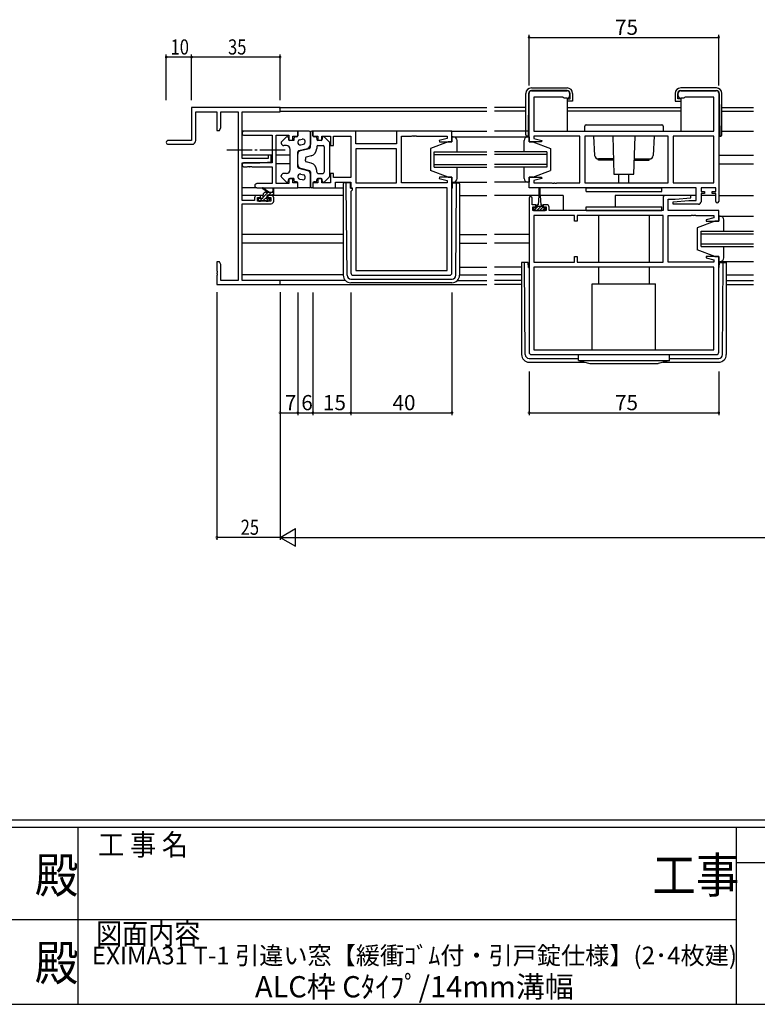
# Model space of a CAD drawing. Extents: x 0 to 1587, y 0 to 1128.
# Drawn here: x 753 to 1044, y 0 to 390 of the extents above; entities that cross this region are included whole.
import ezdxf
from ezdxf.enums import TextEntityAlignment as Align

# ---------------------------------------------------------------- set-up
doc = ezdxf.new("R2010")
doc.units = 0
doc.linetypes.add('YCENTER_1', pattern=[13, 10, -1, 1, -1])
for name, color, linetype in [('USER1', 3, 'CONTINUOUS'), ('YKK_11', 7, 'CONTINUOUS'), ('YKK_12', 2, 'CONTINUOUS'), ('YKK_13', 4, 'CONTINUOUS'), ('YKK_D', 6, 'CONTINUOUS'), ('YKK_ZWAK', 7, 'CONTINUOUS')]:
    doc.layers.add(name, color=color, linetype=linetype)
doc.styles.get("Standard").update_dxf_attribs({"font": 'ROMANS.SHX', "bigfont": 'EXTFONT.SHX'})
doc.styles.add('YKK_OSSTYLE1', font='romans.shx', dxfattribs={"width": 0.9, "bigfont": 'EXTFONT.SHX'})

# ---------------------------------------------------------------- blocks, each defined once
blk = doc.blocks.new('A201')
at = {"layer": 'YKK_ZWAK', "color": 254, "linetype": 'Continuous'}
for p, q in [((571, 35), (21, 35)), ((544, 34), (21, 34)), ((296, 34), (296, 9)), ((389, 34), (389, 9)), ((21, 9), (544, 9))]:
    blk.add_line(p, q, dxfattribs=at)
at = {"layer": 'YKK_ZWAK', "color": 131, "linetype": 'Continuous'}
for p, q in [((437.7, 29), (389, 29)), ((205, 21), (297, 21)), ((297, 21), (389, 21))]:
    blk.add_line(p, q, dxfattribs=at)
at = {"layer": 'YKK_ZWAK', "color": 131, "linetype": 'Continuous', "style": 'YKK_OSSTYLE1', "width": 0.9}
for s, p in [('工 事 名', (298.87, 30.05)), ('図面内容', (298.58, 17.47))]:
    blk.add_text(s, height=3, dxfattribs=at).set_placement(p)
at = {"layer": 'YKK_ZWAK', "color": 254, "linetype": 'Continuous', "style": 'YKK_OSSTYLE1', "width": 0.9}
for s, p in [('殿', (289.94, 24.75)), ('工事', (377.17, 24.75)), ('殿', (289.94, 12.37))]:
    blk.add_text(s, height=5, dxfattribs=at).set_placement(p)

msp = doc.modelspace()

# ---------------------------------------------------------------- linework, layer by layer
at = {"layer": 'YKK_11', "color": 0, "linetype": 'ByBlock', "lineweight": -2}
for p, q in [((954.12, 341.23), (954.12, 360.43)), ((955.12, 361.43), (969.12, 361.43)), ((967.42, 358.93), (956.05, 358.93)), ((956.05, 358.93), (956.05, 345.43)), ((967.62, 358.73), (967.42, 358.93)), ((967.92, 358.43), (967.62, 358.73)), ((969.12, 358.43), (967.92, 358.43)), ((970.12, 360.43), (970.12, 359.43)), ((1013.12, 359.43), (1013.12, 360.43)), ((1014.12, 361.43), (1028.12, 361.43)), ((1015.32, 358.43), (1014.12, 358.43)), ((1015.62, 358.73), (1015.32, 358.43)), ((1015.82, 358.93), (1015.62, 358.73)), ((1027.19, 358.93), (1015.82, 358.93)), ((1027.19, 345.43), (1027.19, 358.93)), ((1029.12, 360.43), (1029.12, 317.63)), ((855.62, 354.73), (820.62, 354.73)), ((820.62, 354.73), (820.62, 341.73)), ((855.62, 353.1), (855.62, 354.73)), ((822.25, 353.1), (830.62, 353.1)), ((822.25, 341.73), (822.25, 353.1)), ((830.62, 353.1), (830.62, 345.73)), ((832.25, 346.82), (832.25, 353.1)), ((832.25, 353.1), (838.99, 353.1)), ((838.99, 353.1), (838.99, 286.36)), ((840.62, 334.63), (840.62, 353.1)), ((840.62, 353.1), (855.62, 353.1)), ((831.62, 345.73), (832.25, 346.82)), ((830.62, 345.73), (831.62, 345.73)), ((862.62, 345.43), (841.43, 345.43)), ((841.43, 343.8), (852.49, 343.8)), ((852.49, 343.8), (852.49, 332.93)), ((854.12, 324.66), (854.12, 343.8)), ((854.12, 343.8), (859.12, 343.8)), ((859.12, 343.8), (859.12, 341.93)), ((860.62, 341.93), (860.62, 343.43)), ((860.62, 343.43), (862.62, 343.43)), ((862.62, 343.43), (862.62, 345.43)), ((885.55, 345.43), (868.62, 345.43)), ((868.62, 345.43), (868.62, 343.43)), ((868.62, 343.43), (870.62, 343.43)), ((870.62, 343.43), (870.62, 341.93)), ((872.12, 341.93), (872.12, 343.5)), ((872.12, 343.5), (875.62, 343.5)), ((875.62, 343.5), (875.62, 339.73)), ((876.82, 339.73), (876.82, 343.5)), ((876.82, 343.5), (883.62, 343.5)), ((883.62, 343.5), (883.62, 327.16)), ((885.55, 340.43), (885.55, 345.43)), ((923.62, 345.43), (901.62, 345.43)), ((901.62, 345.43), (901.62, 340.43)), ((903.62, 324.96), (903.62, 343.5)), ((903.62, 343.5), (907.66, 343.5)), ((907.66, 343.5), (907.84, 343.62)), ((907.84, 343.62), (908.39, 343.62)), ((908.39, 343.62), (908.58, 343.5)), ((908.58, 343.5), (908.66, 343.5)), ((908.66, 343.5), (908.84, 343.62)), ((908.84, 343.62), (909.39, 343.62)), ((909.39, 343.62), (909.58, 343.5)), ((909.58, 343.5), (921.69, 343.5)), ((921.69, 343.5), (921.69, 342.58)), ((923.62, 341.23), (923.62, 345.43)), ((956.05, 345.43), (1027.19, 345.43)), ((974.12, 343.5), (956.05, 343.5)), ((956.05, 343.5), (956.05, 342.58)), ((974.12, 324.96), (974.12, 343.5)), ((1009.12, 343.5), (976.12, 343.5)), ((976.12, 343.5), (976.12, 324.96)), ((1009.12, 343.5), (976.12, 343.5)), ((1009.12, 324.96), (1009.12, 343.5)), ((1011.05, 343.5), (1011.05, 324.96)), ((1027.19, 343.5), (1011.05, 343.5)), ((1011.05, 343.5), (1011.05, 324.96)), ((1027.19, 324.96), (1027.19, 343.5)), ((820.62, 341.73), (811.37, 341.73)), ((811.37, 340.23), (820.75, 340.23)), ((859.12, 341.93), (860.62, 341.93)), ((870.62, 341.93), (872.12, 341.93)), ((875.62, 339.73), (876.82, 339.73)), ((901.62, 340.43), (885.55, 340.43)), ((921.69, 342.58), (918.59, 341.75)), ((918.59, 341.75), (918.66, 341.23)), ((918.66, 341.23), (923.62, 341.23)), ((959.08, 341.23), (954.12, 341.23)), ((956.05, 342.58), (959.15, 341.75)), ((959.15, 341.75), (959.08, 341.23)), ((850.92, 335.93), (850.92, 334.63)), ((852.12, 335.93), (850.92, 335.93)), ((852.12, 333.32), (852.12, 335.93)), ((901.62, 338.5), (885.55, 338.5)), ((885.55, 338.5), (885.55, 324.96)), ((901.62, 338.5), (885.55, 338.5)), ((901.62, 324.96), (901.62, 338.5)), ((850.92, 334.63), (840.62, 334.63)), ((840.62, 317.93), (840.62, 332.93)), ((840.62, 332.93), (847.62, 332.93)), ((852.49, 332.93), (841.43, 332.93)), ((841.43, 331.3), (842.66, 331.3)), ((842.66, 331.3), (842.84, 331.42)), ((842.84, 331.42), (843.39, 331.42)), ((843.39, 331.42), (843.58, 331.3)), ((843.58, 331.3), (843.66, 331.3)), ((843.66, 331.3), (843.84, 331.42)), ((843.84, 331.42), (844.39, 331.42)), ((844.39, 331.42), (844.58, 331.3)), ((844.58, 331.3), (852.49, 331.3)), ((847.62, 332.93), (852.12, 333.32)), ((852.49, 331.3), (852.49, 324.66)), ((876.82, 328.73), (875.62, 328.73)), ((875.62, 328.73), (875.62, 324.96)), ((876.82, 327.16), (876.82, 328.73)), ((918.66, 327.23), (918.59, 326.7)), ((923.62, 327.23), (918.66, 327.23)), ((923.62, 289.43), (923.62, 327.23)), ((954.12, 323.03), (954.12, 327.23)), ((954.12, 327.23), (959.08, 327.23)), ((959.08, 327.23), (959.15, 326.7)), ((852.49, 324.66), (846.43, 324.66)), ((859.12, 324.66), (854.12, 324.66)), ((860.62, 326.53), (859.12, 326.53)), ((859.12, 326.53), (859.12, 324.66)), ((860.62, 325.03), (860.62, 326.53)), ((862.62, 325.03), (860.62, 325.03)), ((862.62, 323.03), (862.62, 325.03)), ((870.62, 325.03), (868.62, 325.03)), ((868.62, 325.03), (868.62, 323.03)), ((872.12, 326.53), (870.62, 326.53)), ((870.62, 326.53), (870.62, 325.03)), ((872.12, 324.96), (872.12, 326.53)), ((875.62, 324.96), (872.12, 324.96)), ((883.62, 327.16), (876.82, 327.16)), ((877.55, 323.03), (877.55, 325.23)), ((877.55, 325.23), (883.62, 325.23)), ((883.62, 325.23), (883.62, 323.03)), ((885.55, 324.96), (901.62, 324.96)), ((921.69, 324.96), (903.62, 324.96)), ((918.59, 326.7), (921.69, 325.87)), ((921.69, 325.87), (921.69, 324.96)), ((959.15, 326.7), (956.05, 325.87)), ((956.05, 325.87), (956.05, 324.96)), ((956.05, 324.96), (963.16, 324.96)), ((963.16, 324.96), (963.34, 324.84)), ((963.34, 324.84), (963.89, 324.84)), ((963.89, 324.84), (964.08, 324.96)), ((964.08, 324.96), (964.16, 324.96)), ((964.16, 324.96), (964.34, 324.84)), ((964.34, 324.84), (964.89, 324.84)), ((964.89, 324.84), (965.08, 324.96)), ((965.08, 324.96), (974.12, 324.96)), ((976.12, 324.96), (1009.12, 324.96)), ((1011.05, 324.96), (1027.19, 324.96)), ((846.43, 323.03), (862.62, 323.03)), ((847.82, 320.03), (846.52, 320.03)), ((847.82, 319.23), (847.82, 320.03)), ((850.82, 320.03), (850.82, 319.23)), ((852.12, 320.03), (850.82, 320.03)), ((868.62, 323.03), (877.55, 323.03)), ((883.62, 323.03), (884.15, 323.03)), ((884.15, 322.03), (883.62, 321.5)), ((883.62, 321.5), (883.62, 289.43)), ((884.15, 323.03), (884.15, 322.03)), ((921.69, 323.03), (885.55, 323.03)), ((885.55, 323.03), (885.55, 290.36)), ((921.69, 323.03), (885.55, 323.03)), ((921.69, 290.36), (921.69, 323.03)), ((1020.19, 323.03), (954.12, 323.03)), ((1018.1, 320.03), (1008.12, 320.03)), ((1018.14, 319.07), (1018.1, 320.03)), ((1020.19, 318.03), (1020.19, 323.03)), ((1027.92, 323.03), (1022.12, 323.03)), ((1022.12, 323.03), (1022.12, 321.53)), ((1022.12, 321.53), (1023.52, 321.53)), ((1023.52, 320.73), (1022.12, 320.73)), ((1022.12, 320.73), (1022.12, 317.53)), ((1023.52, 321.53), (1023.52, 320.73)), ((1026.52, 320.73), (1026.52, 321.53)), ((1026.52, 321.53), (1027.92, 321.53)), ((1027.92, 320.73), (1026.52, 320.73)), ((1027.92, 321.53), (1027.92, 323.03)), ((1027.92, 317.63), (1027.92, 320.73)), ((845.52, 317.93), (840.62, 317.93)), ((840.62, 286.36), (840.62, 316.73)), ((840.62, 316.73), (852.12, 316.73)), ((845.52, 319.03), (845.52, 317.93)), ((846.72, 317.73), (846.72, 319.23)), ((846.72, 319.23), (847.82, 319.23)), ((851.92, 317.73), (846.72, 317.73)), ((850.82, 319.23), (851.92, 319.23)), ((851.92, 319.23), (851.92, 317.73)), ((853.12, 317.73), (853.12, 319.03)), ((954.12, 318.93), (954.12, 258.03)), ((955.32, 316.33), (955.32, 318.93)), ((956.72, 316.33), (955.32, 316.33)), ((955.62, 314.03), (955.62, 315.53)), ((955.62, 315.53), (956.72, 315.53)), ((956.72, 315.53), (956.72, 316.33)), ((961.02, 316.33), (959.72, 316.33)), ((959.72, 316.33), (959.72, 315.53)), ((959.72, 315.53), (960.82, 315.53)), ((960.82, 315.53), (960.82, 314.03)), ((1007.12, 319.03), (1007.12, 314.03)), ((1009.05, 314.03), (1009.05, 318.53)), ((1009.05, 318.53), (1011.93, 318.53)), ((1011.1, 317.48), (1017.31, 318.03)), ((1011.14, 316.53), (1011.1, 317.48)), ((1021.12, 316.53), (1011.14, 316.53)), ((1011.93, 318.53), (1018.14, 319.07)), ((1017.31, 318.03), (1020.19, 318.03)), ((960.82, 314.03), (955.62, 314.03)), ((972.12, 312.1), (956.05, 312.1)), ((956.05, 312.1), (956.05, 293.56)), ((962.02, 314.03), (962.02, 315.33)), ((1007.12, 314.03), (962.02, 314.03)), ((972.12, 309.83), (972.12, 312.1)), ((1007.12, 312.1), (973.12, 312.1)), ((973.12, 312.1), (973.12, 309.83)), ((1007.12, 312.1), (973.12, 312.1)), ((1007.12, 293.56), (1007.12, 312.1)), ((1029.12, 314.03), (1009.05, 314.03)), ((1009.12, 293.56), (1009.12, 312.1)), ((1009.12, 312.1), (1018.16, 312.1)), ((1018.16, 312.1), (1018.34, 312.22)), ((1018.34, 312.22), (1018.89, 312.22)), ((1018.89, 312.22), (1019.08, 312.1)), ((1019.08, 312.1), (1019.16, 312.1)), ((1019.16, 312.1), (1019.34, 312.22)), ((1019.34, 312.22), (1019.89, 312.22)), ((1019.89, 312.22), (1020.08, 312.1)), ((1020.08, 312.1), (1027.19, 312.1)), ((1027.19, 312.1), (1027.19, 311.18)), ((1029.12, 309.83), (1029.12, 314.03)), ((973.12, 309.83), (972.12, 309.83)), ((1027.19, 311.18), (1024.09, 310.35)), ((1024.09, 310.35), (1024.16, 309.83)), ((1024.16, 309.83), (1029.12, 309.83)), ((830.62, 293.73), (830.62, 290.18)), ((831.62, 293.73), (830.62, 293.73)), ((832.25, 292.63), (831.62, 293.73)), ((832.25, 286.36), (832.25, 292.63)), ((956.05, 293.56), (972.12, 293.56)), ((972.12, 293.56), (972.12, 295.83)), ((972.12, 295.83), (973.12, 295.83)), ((973.12, 295.83), (973.12, 293.56)), ((973.12, 293.56), (1007.12, 293.56)), ((1027.19, 293.56), (1009.12, 293.56)), ((1024.16, 295.83), (1024.09, 295.3)), ((1024.09, 295.3), (1027.19, 294.47)), ((1029.12, 295.83), (1024.16, 295.83)), ((1027.19, 294.47), (1027.19, 293.56)), ((1029.12, 258.03), (1029.12, 295.83)), ((830.62, 290.18), (830.74, 290)), ((830.74, 289.45), (830.62, 289.27)), ((830.62, 289.27), (830.62, 289.18)), ((830.62, 289.18), (830.74, 289)), ((830.74, 288.45), (830.62, 288.27)), ((830.62, 288.27), (830.62, 284.73)), ((830.74, 290), (830.74, 289.45)), ((830.74, 289), (830.74, 288.45)), ((884.62, 288.43), (922.62, 288.43)), ((885.55, 290.36), (921.69, 290.36)), ((1027.19, 291.63), (956.05, 291.63)), ((956.05, 291.63), (956.05, 258.96)), ((1027.19, 291.63), (956.05, 291.63)), ((1027.19, 258.96), (1027.19, 291.63)), ((830.62, 284.73), (855.62, 284.73)), ((838.99, 286.36), (832.25, 286.36)), ((855.62, 286.36), (840.62, 286.36)), ((855.62, 284.73), (855.62, 286.36)), ((956.05, 258.96), (1027.19, 258.96)), ((955.12, 257.03), (1028.12, 257.03))]:
    msp.add_line(p, q, dxfattribs=at)
for centre, radius, start, end in [((955.12, 360.43), 1, 90, 180), ((969.12, 360.43), 1, 0, 90), ((969.12, 359.43), 1, 270, 360), ((1014.12, 360.43), 1, 90, 180), ((1014.12, 359.43), 1, 180, 270), ((1028.12, 360.43), 1, 0, 90), ((841.43, 344.61), 0.815, 90, 270), ((811.37, 340.98), 0.75, 90, 270), ((820.75, 341.73), 1.5, 270, 360), ((841.43, 332.11), 0.815, 90, 270), ((846.43, 323.84), 0.815, 90, 270), ((846.52, 319.03), 1, 90, 180), ((852.12, 319.03), 1, 0, 90), ((954.72, 318.93), 0.6, 360, 180), ((1008.12, 319.03), 1, 90, 180), ((852.12, 317.73), 1, 270, 360), ((961.02, 315.33), 1, 0, 90), ((1021.12, 317.53), 1, 270, 360), ((1028.52, 317.63), 0.6, 180, 0), ((884.62, 289.43), 1, 180, 270), ((922.62, 289.43), 1, 270, 360), ((955.12, 258.03), 1, 180, 270), ((1028.12, 258.03), 1, 270, 360)]:
    msp.add_arc(centre, radius, start, end, dxfattribs=at)
at = {"layer": 'YKK_12'}
for p, q in [((855.32, 354.73), (937.37, 354.73)), ((952.84, 354.73), (940.37, 354.73)), ((969.14, 354.73), (1014.09, 354.73)), ((1030.39, 354.73), (1042.87, 354.73)), ((855.61, 353.33), (937.37, 353.33)), ((952.84, 353.33), (940.37, 353.33)), ((1014.09, 353.33), (969.14, 353.33)), ((1030.39, 353.33), (1042.87, 353.33)), ((841.43, 345.43), (840.62, 345.43)), ((902.12, 345.43), (885.05, 345.43)), ((923.12, 345.43), (937.37, 345.43)), ((954.02, 345.43), (940.37, 345.43)), ((1030.39, 345.43), (1042.87, 345.43)), ((851.22, 335.93), (840.62, 335.93)), ((852.49, 335.93), (851.82, 335.93)), ((859.62, 335.93), (854.12, 335.93)), ((1029.12, 335.93), (1042.87, 335.93)), ((840.73, 332.53), (840.62, 332.53)), ((859.62, 332.53), (854.12, 332.53)), ((1029.12, 332.53), (1042.87, 332.53)), ((846.52, 320.03), (840.62, 320.03)), ((848.92, 320.03), (847.52, 320.03)), ((851.12, 320.03), (850.54, 320.03)), ((880.62, 320.03), (852.12, 320.03)), ((926.62, 320.03), (937.37, 320.03)), ((957.97, 320.03), (940.37, 320.03)), ((967.62, 320.03), (958.47, 320.03)), ((967.62, 320.03), (967.62, 314.03)), ((1008.12, 320.03), (988.12, 320.03)), ((988.12, 320.03), (988.12, 315.53)), ((1020.19, 320.03), (1017.62, 320.03)), ((1027.92, 320.03), (1022.12, 320.03)), ((1029.12, 320.03), (1042.87, 320.03)), ((880.62, 304.53), (840.62, 304.53)), ((926.62, 304.53), (937.37, 304.53)), ((954.12, 304.53), (940.37, 304.53)), ((880.62, 301.13), (840.62, 301.13)), ((926.62, 301.13), (937.37, 301.13)), ((954.12, 301.13), (940.37, 301.13)), ((880.62, 288.63), (840.62, 288.63)), ((926.62, 288.63), (937.37, 288.63)), ((951.12, 288.63), (940.37, 288.63)), ((1032.12, 288.63), (1042.87, 288.63)), ((881.45, 286.36), (855.32, 286.36)), ((855.32, 284.73), (937.37, 284.73)), ((925.79, 286.36), (937.37, 286.36)), ((951.12, 286.36), (940.37, 286.36)), ((951.12, 284.73), (940.37, 284.73)), ((1032.12, 286.36), (1042.87, 286.36)), ((1032.12, 284.73), (1042.87, 284.73))]:
    msp.add_line(p, q, dxfattribs=at)
at = {"layer": 'YKK_12', "linetype": 'Continuous'}
for p, q in [((916.62, 331.23), (916.62, 337.23)), ((916.62, 337.23), (937.37, 337.23)), ((916.62, 336.23), (937.37, 336.23)), ((961.12, 337.23), (940.37, 337.23)), ((961.12, 336.23), (940.37, 336.23)), ((961.12, 337.23), (961.12, 331.23)), ((916.62, 332.23), (937.37, 332.23)), ((916.62, 331.23), (937.37, 331.23)), ((961.12, 332.23), (940.37, 332.23)), ((961.12, 331.23), (940.37, 331.23)), ((1022.12, 299.83), (1022.12, 305.83)), ((1022.12, 305.83), (1042.87, 305.83)), ((1022.12, 304.83), (1042.87, 304.83)), ((1022.12, 300.83), (1042.87, 300.83)), ((1022.12, 299.83), (1042.87, 299.83))]:
    msp.add_line(p, q, dxfattribs=at)
at = {"layer": 'YKK_13'}
for p, q in [((955.04, 362.53), (969.14, 362.53)), ((1028.19, 362.53), (1014.09, 362.53)), ((952.84, 343.93), (952.84, 360.33)), ((953.89, 360.34), (953.74, 343.43)), ((969.14, 361.53), (955.09, 361.53)), ((970.34, 358.23), (970.34, 360.33)), ((971.34, 360.33), (971.34, 357.23)), ((1011.89, 360.33), (1011.89, 357.23)), ((1012.89, 358.23), (1012.89, 360.33)), ((1014.09, 361.53), (1028.14, 361.53)), ((1029.34, 360.34), (1029.49, 343.43)), ((1030.39, 343.93), (1030.39, 360.33)), ((969.14, 358.23), (969.14, 345.43)), ((969.14, 358.23), (970.34, 358.23)), ((970.84, 357.23), (969.14, 357.23)), ((971.34, 357.23), (970.84, 357.23)), ((1011.89, 357.23), (1012.39, 357.23)), ((1012.39, 357.23), (1014.09, 357.23)), ((1014.09, 358.23), (1012.89, 358.23)), ((1014.09, 358.23), (1014.09, 345.43)), ((976.12, 345.43), (976.12, 347.43)), ((976.62, 347.93), (1006.62, 347.93)), ((1007.12, 347.43), (1007.12, 345.43)), ((856.27, 341.37), (858.07, 343.09)), ((862.12, 343.13), (861.62, 343.13)), ((867.12, 345.43), (862.62, 345.43)), ((862.62, 345.43), (862.62, 343.63)), ((867.62, 339.11), (867.62, 344.93)), ((867.62, 344.93), (867.62, 340.09)), ((868.62, 345.43), (868.12, 345.43)), ((868.62, 343.63), (868.62, 345.43)), ((869.62, 343.13), (869.12, 343.13)), ((874.96, 341.37), (873.16, 343.09)), ((923.62, 343.23), (954.12, 343.22)), ((924.12, 343.23), (923.62, 343.23)), ((923.62, 343.23), (923.62, 341.23)), ((954.12, 343.43), (953.34, 343.43)), ((953.62, 343.23), (954.12, 343.23)), ((954.12, 343.23), (954.12, 341.23)), ((976.12, 345.43), (1007.12, 345.43)), ((979.62, 343.5), (980.04, 335.84)), ((987.2, 343.5), (987.68, 328.43)), ((995.56, 328.43), (996.04, 343.5)), ((1003.61, 343.5), (1003.2, 335.84)), ((1029.12, 343.43), (1029.89, 343.43)), ((856.12, 341.01), (856.12, 340.73)), ((858.12, 339.73), (857.12, 339.73)), ((858.92, 342.73), (858.92, 342.23)), ((861.12, 341.73), (859.42, 341.73)), ((861.12, 342.63), (861.12, 341.73)), ((863.37, 341.95), (864.37, 342.21)), ((863.87, 340.02), (864.87, 340.28)), ((870.12, 342.63), (870.12, 342.23)), ((870.12, 339.23), (870.12, 338.6)), ((871.82, 341.73), (870.62, 341.73)), ((870.62, 339.73), (872.62, 339.73)), ((872.32, 342.73), (872.32, 342.23)), ((873.12, 339.23), (873.12, 329.23)), ((875.12, 341.01), (875.12, 327.44)), ((922.12, 341.23), (915.12, 338.63)), ((923.62, 341.23), (922.12, 341.23)), ((925.62, 337.23), (925.62, 341.73)), ((952.12, 337.23), (952.12, 341.73)), ((954.12, 341.23), (955.62, 341.23)), ((955.62, 341.23), (962.62, 338.63)), ((859.62, 330.23), (859.62, 338.23)), ((862.62, 331.21), (862.62, 337.24)), ((862.62, 332.19), (862.62, 336.27)), ((862.99, 337.72), (866.5, 338.63)), ((863.74, 337.72), (867.24, 338.63)), ((867.87, 335.69), (865.99, 335.2)), ((915.12, 338.63), (915.12, 329.83)), ((962.62, 338.63), (962.62, 329.83)), ((865.62, 334.72), (865.62, 334.23)), ((865.62, 333.73), (865.62, 334.23)), ((867.87, 332.76), (865.99, 333.25)), ((925.62, 326.73), (925.62, 331.23)), ((952.12, 326.73), (952.12, 331.23)), ((987.49, 334.43), (981.54, 334.43)), ((981.62, 333.93), (981.62, 334.43)), ((987.5, 333.93), (981.62, 333.93)), ((995.73, 333.93), (1001.62, 333.93)), ((995.75, 334.43), (1001.7, 334.43)), ((1001.62, 333.93), (1001.62, 334.43)), ((856.12, 327.44), (856.12, 327.73)), ((858.12, 328.73), (857.12, 328.73)), ((862.99, 330.73), (866.5, 329.82)), ((863.74, 330.73), (867.24, 329.82)), ((863.87, 328.43), (864.87, 328.17)), ((867.62, 329.34), (867.62, 323.53)), ((867.62, 323.53), (867.62, 328.37)), ((870.12, 329.23), (870.12, 329.86)), ((870.62, 328.73), (872.62, 328.73)), ((922.12, 327.23), (915.12, 329.83)), ((922.12, 327.23), (923.62, 327.23)), ((923.62, 327.23), (923.62, 325.23)), ((955.62, 327.23), (954.12, 327.23)), ((954.12, 327.23), (954.12, 325.23)), ((955.62, 327.23), (962.62, 329.83)), ((987.68, 328.43), (995.56, 328.43)), ((989.62, 324.96), (989.62, 328.43)), ((993.62, 324.96), (993.62, 328.43)), ((856.27, 327.08), (858.07, 325.36)), ((858.92, 325.73), (858.92, 326.23)), ((861.12, 326.73), (859.42, 326.73)), ((861.12, 326.73), (861.12, 325.83)), ((862.12, 325.33), (861.62, 325.33)), ((862.62, 323.03), (862.62, 324.83)), ((863.37, 326.5), (864.37, 326.24)), ((868.62, 324.83), (868.62, 323.03)), ((869.62, 325.33), (869.12, 325.33)), ((870.12, 325.83), (870.12, 326.23)), ((871.82, 326.73), (870.62, 326.73)), ((872.32, 325.73), (872.32, 326.23)), ((874.96, 327.08), (873.16, 325.36)), ((880.62, 324.63), (880.62, 323.93)), ((880.62, 323.93), (880.62, 288.43)), ((881.82, 324.93), (880.92, 324.93)), ((881.83, 323.93), (881.82, 324.93)), ((882.12, 324.93), (881.82, 324.93)), ((882.11, 288.41), (881.83, 323.93)), ((883.42, 324.93), (882.12, 324.93)), ((883.42, 322.93), (883.42, 324.93)), ((923.62, 325.23), (924.12, 325.23)), ((923.62, 325.23), (937.37, 325.23)), ((923.82, 322.93), (923.82, 324.93)), ((923.82, 324.93), (925.12, 324.93)), ((925.12, 324.93), (925.42, 324.93)), ((925.13, 288.41), (925.41, 323.93)), ((925.41, 323.93), (925.42, 324.93)), ((925.42, 324.93), (926.32, 324.93)), ((926.62, 324.63), (926.62, 323.93)), ((926.62, 323.93), (926.62, 288.43)), ((953.57, 325.23), (940.37, 325.23)), ((954.12, 325.23), (953.62, 325.23)), ((846.43, 323.03), (840.62, 323.03)), ((850.62, 321.23), (848.8, 322.63)), ((848.92, 319.26), (850.89, 321.23)), ((848.92, 319.13), (848.92, 320.23)), ((848.93, 317.93), (850.52, 319.51)), ((851.22, 321.23), (849, 322.91)), ((849.07, 320.76), (849.38, 321.07)), ((849.92, 321.23), (853.12, 321.23)), ((850.52, 319.29), (850.52, 319.93)), ((850.82, 320.23), (852.82, 320.23)), ((851.23, 320.23), (852.23, 321.23)), ((852.58, 320.23), (853.12, 320.76)), ((852.82, 322.35), (852.62, 321.23)), ((853.12, 320.53), (853.12, 322.52)), ((867.12, 323.03), (862.62, 323.03)), ((868.62, 323.03), (868.12, 323.03)), ((877.25, 323.03), (880.62, 323.03)), ((883.42, 322.93), (884.12, 322.93)), ((923.82, 322.93), (923.62, 322.93)), ((957.97, 319.83), (957.72, 316.33)), ((957.97, 322.78), (957.97, 319.83)), ((958.47, 319.83), (958.47, 322.78)), ((958.47, 319.83), (958.72, 316.33)), ((976.62, 323.03), (1006.62, 323.03)), ((976.62, 321.53), (976.62, 323.03)), ((976.62, 321.53), (1006.62, 321.53)), ((1006.62, 321.53), (1006.62, 323.03)), ((846.92, 318.53), (846.92, 318.03)), ((846.93, 318.62), (847.12, 318.81)), ((848.62, 318.83), (847.22, 318.83)), ((847.22, 317.73), (847.72, 317.73)), ((847.39, 317.73), (848.49, 318.83)), ((847.92, 317.93), (850.02, 317.93)), ((850.11, 317.76), (851.18, 318.83)), ((850.22, 317.73), (850.82, 317.73)), ((851.32, 318.83), (850.98, 318.83)), ((851.03, 317.81), (851.53, 318.31)), ((957.63, 315.63), (956.03, 314.03)), ((956.97, 315.13), (956.97, 315.93)), ((959.47, 315.63), (956.97, 315.63)), ((957.37, 316.33), (957.72, 316.33)), ((958.75, 315.63), (958.22, 315.09)), ((958.72, 316.33), (959.07, 316.33)), ((959.47, 315.93), (959.47, 315.13)), ((976.62, 315.53), (1006.62, 315.53)), ((976.62, 314.03), (976.62, 315.53)), ((1006.62, 314.03), (1006.62, 315.53)), ((956.01, 315.13), (955.92, 315.04)), ((956.97, 315.13), (955.92, 315.13)), ((955.92, 315.13), (955.92, 314.03)), ((955.92, 314.03), (960.52, 314.03)), ((958.22, 315.09), (957.15, 314.03)), ((959.47, 315.22), (958.27, 314.03)), ((960.5, 315.13), (959.4, 314.03)), ((960.52, 315.13), (959.47, 315.13)), ((960.52, 314.03), (960.52, 315.13)), ((976.62, 314.03), (1006.62, 314.03)), ((981.62, 312.1), (981.62, 293.56)), ((1001.62, 312.1), (1001.62, 293.56)), ((1029.62, 311.83), (1029.12, 311.83)), ((1029.12, 311.83), (1029.12, 309.83)), ((1029.12, 311.83), (1042.87, 311.83)), ((1027.62, 309.83), (1020.62, 307.23)), ((1029.12, 309.83), (1027.62, 309.83)), ((1031.12, 305.83), (1031.12, 310.33)), ((1020.62, 307.23), (1020.62, 298.43)), ((1027.62, 295.83), (1020.62, 298.43)), ((1031.12, 295.33), (1031.12, 299.83)), ((952.32, 293.53), (951.12, 293.53)), ((951.12, 293.53), (951.12, 257.03)), ((952.33, 292.53), (952.32, 293.53)), ((953.81, 293.53), (952.32, 293.53)), ((952.61, 257.02), (952.33, 292.53)), ((953.92, 291.53), (953.81, 293.53)), ((1027.62, 295.83), (1029.12, 295.83)), ((1029.12, 295.83), (1029.12, 293.83)), ((1029.12, 293.83), (1029.62, 293.83)), ((1029.12, 293.83), (1042.87, 293.83)), ((1029.32, 291.53), (1029.42, 293.53)), ((1029.42, 293.53), (1030.92, 293.53)), ((1030.63, 257.02), (1030.92, 293.53)), ((1030.92, 293.53), (1032.12, 293.53)), ((1032.12, 293.53), (1032.12, 257.03)), ((926.62, 291.63), (937.37, 291.63)), ((951.12, 291.63), (940.37, 291.63)), ((953.92, 291.53), (954.12, 291.53)), ((981.62, 291.63), (981.62, 285.03)), ((1001.62, 291.63), (1001.62, 285.03)), ((1029.32, 291.53), (1029.12, 291.53)), ((883.61, 286.93), (923.63, 286.93)), ((923.62, 285.43), (883.62, 285.43)), ((979.12, 258.96), (979.12, 285.03)), ((979.12, 285.03), (1004.12, 285.03)), ((1004.12, 258.96), (1004.12, 285.03)), ((954.11, 255.53), (973.62, 255.53)), ((954.12, 254.03), (976.23, 254.03)), ((973.62, 257.03), (1009.62, 257.03)), ((973.62, 254.73), (973.62, 257.03)), ((973.62, 254.73), (1009.62, 254.73)), ((973.62, 254.73), (978.12, 253.53)), ((978.12, 253.53), (1005.12, 253.53)), ((1009.62, 254.73), (1005.12, 253.53)), ((1007, 254.03), (1029.12, 254.03)), ((1009.62, 254.73), (1009.62, 257.03)), ((1009.62, 255.53), (1029.13, 255.53))]:
    msp.add_line(p, q, dxfattribs=at)
at = {"layer": 'YKK_13', "linetype": 'YCENTER_1'}
msp.add_line((857.62, 337.93), (833.63, 337.93), dxfattribs=at)
at = {"layer": 'YKK_13'}
for centre, radius, start, end in [((955.04, 360.33), 2.2, 90, 180), ((969.14, 360.33), 2.2, 0, 90), ((1014.09, 360.33), 2.2, 90, 180), ((1028.19, 360.33), 2.2, 0, 90), ((955.09, 360.33), 1.2, 90, 179.5), ((969.14, 360.33), 1.2, 0, 90), ((1014.09, 360.33), 1.2, 90, 180), ((1028.14, 360.33), 1.2, 0.5, 90), ((976.62, 347.43), 0.5, 89.9972, 179.9972), ((1006.62, 347.43), 0.5, 0.0028, 90.0028), ((858.42, 342.73), 0.5, 0, 133.6028), ((861.62, 342.63), 0.5, 90, 180), ((862.12, 343.63), 0.5, 270, 0), ((867.12, 344.93), 0.5, 0, 90), ((868.12, 344.93), 0.5, 90, 180), ((869.12, 343.63), 0.5, 180, 270), ((869.62, 342.63), 0.5, 0, 90), ((872.82, 342.73), 0.5, 46.3972, 180), ((924.12, 341.73), 1.5, 0, 90), ((953.62, 341.73), 1.5, 90, 180), ((953.34, 343.93), 0.5, 180, 270), ((1029.89, 343.93), 0.5, 270, 0), ((856.62, 341.01), 0.5, 133.6028, 180), ((857.12, 340.73), 1, 180, 270), ((858.12, 338.23), 1.5, 0, 90), ((859.42, 342.23), 0.5, 180, 270), ((863.62, 340.99), 1, 104.5742, 284.5742), ((864.62, 341.25), 1, 284.5742, 104.5742), ((866.12, 340.09), 1.5, 284.5742, 0), ((867.12, 339.11), 0.5, 284.5742, 0), ((870.62, 342.23), 0.5, 180, 270), ((870.62, 339.23), 0.5, 90, 180), ((871.82, 342.23), 0.5, 270, 0), ((872.62, 339.23), 0.5, 0, 90), ((874.62, 341.01), 0.5, 0, 46.3972), ((864.12, 336.27), 1.5, 104.5742, 180), ((863.12, 337.24), 0.5, 104.5742, 180), ((866.12, 334.72), 0.5, 104.5742, 180), ((867.12, 338.6), 3, 284.5742, 0), ((981.54, 335.93), 1.5, 183.1221, 270), ((1001.7, 335.93), 1.5, 270, 356.8779), ((864.12, 332.19), 1.5, 180, 255.4258), ((863.12, 331.21), 0.5, 180, 255.4258), ((866.12, 333.73), 0.5, 180, 255.4258), ((867.12, 329.86), 3, 0, 75.4258), ((857.12, 327.73), 1, 90, 180), ((856.62, 327.44), 0.5, 180, 226.3972), ((858.12, 330.23), 1.5, 270, 0), ((863.62, 327.47), 1, 75.4258, 255.4258), ((864.62, 327.21), 1, 255.4258, 75.4258), ((866.12, 328.37), 1.5, 0, 75.4258), ((867.12, 329.34), 0.5, 0, 75.4258), ((870.62, 329.23), 0.5, 180, 270), ((872.62, 329.23), 0.5, 270, 0), ((874.62, 327.44), 0.5, 313.6028, 0), ((858.42, 325.73), 0.5, 226.3972, 0), ((859.42, 326.23), 0.5, 90, 180), ((861.62, 325.83), 0.5, 180, 270), ((862.12, 324.83), 0.5, 0, 90), ((867.12, 323.53), 0.5, 270, 0), ((868.12, 323.53), 0.5, 180, 270), ((869.12, 324.83), 0.5, 90, 180), ((869.62, 325.83), 0.5, 270, 0), ((870.62, 326.23), 0.5, 90, 180), ((871.82, 326.23), 0.5, 0, 90), ((872.82, 325.73), 0.5, 180, 313.6028), ((880.92, 324.63), 0.3, 90, 180), ((924.12, 326.73), 1.5, 270, 0), ((926.32, 324.63), 0.3, 0, 90), ((953.62, 326.73), 1.5, 180, 270), ((848.82, 322.83), 0.2, 24.4171, 264.4171), ((849.92, 320.23), 1, 90, 180), ((850.82, 319.93), 0.3, 90, 180), ((852.92, 322.52), 0.2, 360, 240), ((852.82, 320.53), 0.3, 270, 360), ((958.22, 322.78), 0.25, 0, 180), ((847.22, 318.53), 0.3, 90, 180), ((847.22, 318.03), 0.3, 180, 270), ((847.72, 317.93), 0.2, 270, 360), ((848.62, 319.13), 0.3, 270, 360), ((850.22, 317.93), 0.2, 180, 270), ((850.52, 318.83), 0.25, 123.0557, 326.9443), ((850.22, 319.29), 0.3, 303.0557, 360), ((850.98, 318.53), 0.3, 90, 146.9443), ((850.82, 318.03), 0.3, 270, 315), ((851.32, 318.53), 0.3, 315, 90), ((957.37, 315.93), 0.4, 90, 180), ((959.07, 315.93), 0.4, 0, 90), ((1029.62, 310.33), 1.5, 0, 90), ((1029.62, 295.33), 1.5, 270, 0), ((883.62, 288.43), 3, 180, 270), ((883.61, 288.43), 1.5, 180.4523, 270), ((923.62, 288.43), 3, 270, 0), ((923.63, 288.43), 1.5, 270, 359.5477), ((954.12, 257.03), 3, 180, 270), ((954.11, 257.03), 1.5, 180.4523, 270), ((1029.12, 257.03), 3, 270, 0), ((1029.13, 257.03), 1.5, 270, 359.6984)]:
    msp.add_arc(centre, radius, start, end, dxfattribs=at)
at = {"layer": 'YKK_D'}
for p, q in [((954.12, 363.43), (954.12, 383.53)), ((954.12, 382.53), (1029.12, 382.53)), ((1029.12, 363.43), (1029.12, 383.53)), ((810.62, 357.73), (810.62, 375.73)), ((820.62, 374.73), (810.62, 374.73)), ((820.62, 357.73), (820.62, 375.73)), ((820.62, 357.73), (820.62, 375.73)), ((855.62, 374.73), (820.62, 374.73)), ((855.62, 357.73), (855.62, 375.73)), ((830.62, 281.73), (830.62, 183.73)), ((855.62, 281.73), (855.62, 183.73)), ((855.62, 281.73), (855.62, 183.73)), ((855.62, 281.54), (855.62, 233.03)), ((862.62, 281.54), (862.62, 233.03)), ((862.62, 281.54), (862.62, 233.03)), ((868.62, 281.54), (868.62, 233.03)), ((868.62, 281.54), (868.62, 233.03)), ((883.62, 281.54), (883.62, 233.03)), ((883.62, 281.54), (883.62, 233.03)), ((923.62, 281.54), (923.62, 233.03)), ((954.12, 250.38), (954.12, 233.03)), ((1029.12, 250.38), (1029.12, 233.03)), ((855.62, 234.03), (862.62, 234.03)), ((862.62, 234.03), (868.62, 234.03)), ((868.62, 234.03), (883.62, 234.03)), ((883.62, 234.03), (923.62, 234.03)), ((954.12, 234.03), (1029.12, 234.03)), ((855.62, 184.73), (830.62, 184.73)), ((862.62, 184.73), (1372.62, 184.73))]:
    msp.add_line(p, q, dxfattribs=at)
at = {"layer": 'YKK_D', "lineweight": -2}
for p, q in [((855.62, 184.73), (861.68, 188.23)), ((861.68, 181.23), (861.68, 188.23)), ((855.62, 184.73), (867.74, 184.73)), ((855.62, 184.73), (861.68, 181.23))]:
    msp.add_line(p, q, dxfattribs=at)
at = {"layer": 'YKK_D', "linetype": 'ByBlock', "const_width": 0.85}
for points in [[(954.22, 382.53, 1), (954.01, 382.53, 1)], [(1029.01, 382.53, 1), (1029.22, 382.53, 1)], [(810.72, 374.73, 1), (810.51, 374.73, 1)], [(820.51, 374.73, 1), (820.72, 374.73, 1)], [(820.72, 374.73, 1), (820.51, 374.73, 1)], [(855.51, 374.73, 1), (855.72, 374.73, 1)], [(855.72, 234.03, 1), (855.51, 234.03, 1)], [(862.51, 234.03, 1), (862.72, 234.03, 1)], [(862.72, 234.03, 1), (862.51, 234.03, 1)], [(868.51, 234.03, 1), (868.72, 234.03, 1)], [(868.72, 234.03, 1), (868.51, 234.03, 1)], [(883.51, 234.03, 1), (883.72, 234.03, 1)], [(883.72, 234.03, 1), (883.51, 234.03, 1)], [(923.51, 234.03, 1), (923.72, 234.03, 1)], [(954.22, 234.03, 1), (954.01, 234.03, 1)], [(1029.01, 234.03, 1), (1029.22, 234.03, 1)], [(830.72, 184.73, 1), (830.51, 184.73, 1)]]:
    msp.add_lwpolyline(points, format="xyb", close=True, dxfattribs=at)

# ---------------------------------------------------------------- block references
at = {"layer": 'YKK_ZWAK', "xscale": 2.8, "yscale": 2.8, "zscale": 2.8}
msp.add_blockref('A201', (-53.2, -25.2), dxfattribs=at)

# ---------------------------------------------------------------- texts
at = {"layer": 'USER1', "color": 3}
for s, height, p in [('EXIMA31 T-1 引違い窓【緩衝ｺﾞﾑ付・引戸錠仕様】(2･4枚建)', 7, (908.75, 19.3)), ('ALC枠 Cﾀｲﾌﾟ/14mm溝幅', 8.4, (908.75, 6.95))]:
    msp.add_text(s, height=height, dxfattribs=at).set_placement(p, align=Align.MIDDLE_CENTER)
at = {"layer": 'YKK_D'}
for s, p in [('75', (988.1, 383.53)), ('7', (857.52, 235.03)), ('6', (864.02, 235.03)), ('15', (872.6, 235.03)), ('40', (900.1, 235.03)), ('75', (988.1, 235.03))]:
    msp.add_text(s, height=6, dxfattribs=at).set_placement(p)
at = {"layer": 'YKK_D', "width": 0.8}
for s, p in [('10', (812.32, 375.73)), ('35', (835.05, 375.73)), ('25', (840.04, 185.73))]:
    msp.add_text(s, height=6, dxfattribs=at).set_placement(p)

doc.saveas('drawing.dxf')
